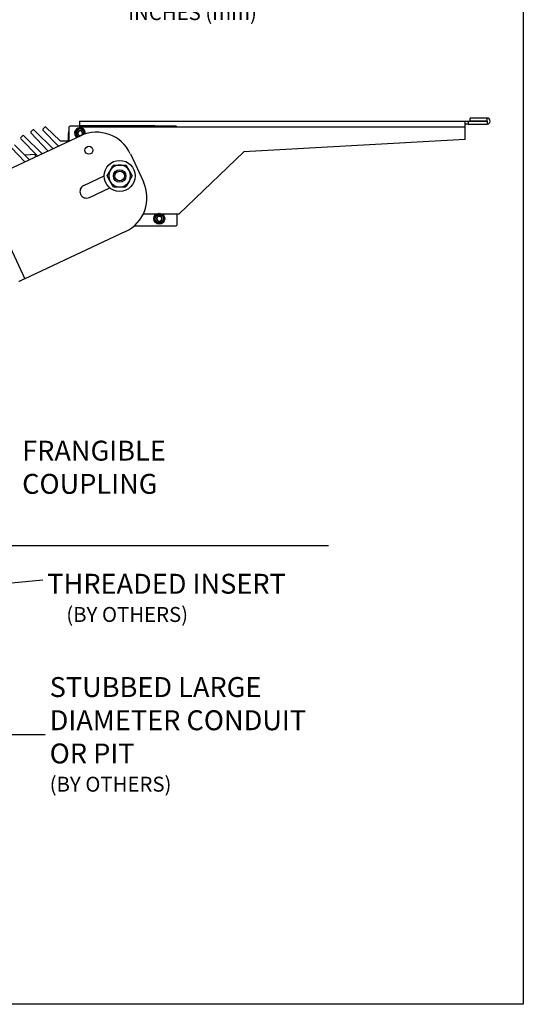
# Model space of a CAD drawing. Extents: x 123.6 to 172.9, y 325.3 to 390.6.
# Drawn here: x 162.8 to 172.9, y 358.6 to 378.4 of the extents above; entities that cross this region are included whole.
import ezdxf

# ---------------------------------------------------------------- set-up
doc = ezdxf.new("R2010")
doc.units = 0
doc.header["$MEASUREMENT"] = 0
doc.layers.get('0').update_dxf_attribs({"linetype": 'CONTINUOUS'})
doc.layers.add('BORDER', color=7, linetype='CONTINUOUS')
doc.styles.add('ROMANS', font='ROMANS.SHX')
doc.styles.get("Standard").update_dxf_attribs({"font": 'arial.ttf'})
doc.dimstyles.new('ROMANS', dxfattribs={"dimtxt": 0.18, "dimasz": 0.18, "dimexe": 0.18, "dimexo": 0.0625, "dimgap": 0.09, "dimtad": 0, "dimtih": 1, "dimtoh": 1, "dimdec": 4, "dimzin": 0, "dimtxsty": 'STANDARD', "dimcen": 0.09, "dimazin": 3, "dimtfac": 1, "dimtdec": 4, "dimtofl": 0, "dimtmove": 0, "dimatfit": 3, "dimtolj": 1, "dimtzin": 0})

msp = doc.modelspace()

# ---------------------------------------------------------------- linework, layer by layer
at = {"color": 0, "linetype": 'CONTINUOUS'}
for p, q in [((163.576, 375.976), (163.288, 376.249)), ((163.766, 376.268), (163.746, 376.248)), ((163.746, 376.248), (163.746, 375.962)), ((165.901, 376.268), (163.766, 376.268)), ((163.963, 376.367), (171.713, 376.367)), ((163.963, 376.367), (163.963, 376.247)), ((163.974, 376.279), (163.974, 376.268)), ((163.974, 376.279), (165.474, 376.279)), ((165.474, 376.279), (165.474, 376.268)), ((165.921, 376.248), (165.901, 376.268)), ((171.713, 376.247), (171.713, 376.367)), ((171.713, 376.367), (171.773, 376.367)), ((171.773, 376.307), (171.713, 376.307)), ((171.773, 376.367), (171.773, 376.307)), ((171.773, 376.367), (172.151, 376.367)), ((171.773, 376.307), (172.151, 376.307)), ((171.813, 376.371), (171.813, 376.431)), ((172.151, 376.431), (171.813, 376.431)), ((172.151, 376.371), (171.813, 376.371)), ((172.151, 376.371), (172.151, 376.431)), ((172.151, 376.367), (172.151, 376.307)), ((163.987, 376.075), (161.964, 375.129)), ((162.817, 376.074), (162.784, 376.042)), ((162.845, 376.074), (163.215, 375.714)), ((162.984, 376.131), (163.332, 375.769)), ((162.987, 376.155), (163.021, 376.189)), ((163.045, 376.192), (163.065, 376.172)), ((163.065, 376.172), (163.432, 375.816)), ((163.539, 375.866), (163.228, 376.188)), ((163.231, 376.212), (163.264, 376.246)), ((163.736, 376.122), (163.736, 375.958)), ((163.918, 376.127), (163.945, 376.174)), ((163.945, 376.08), (163.918, 376.127)), ((164, 376.174), (163.945, 376.174)), ((163.945, 376.08), (163.996, 376.08)), ((171.713, 376.247), (163.963, 376.247)), ((164.027, 376.127), (164, 376.174)), ((164.027, 376.127), (164.001, 376.082)), ((171.713, 376.002), (171.713, 376.247)), ((162.655, 375.891), (162.959, 375.595)), ((162.784, 376.013), (163.119, 375.669)), ((163.716, 375.97), (163.59, 375.97)), ((171.713, 376.002), (167.263, 375.755)), ((162.594, 375.83), (162.865, 375.551)), ((163.076, 375.699), (162.863, 375.688)), ((163.081, 375.704), (163.076, 375.699)), ((163.076, 375.649), (163.076, 375.699)), ((163.221, 375.717), (163.212, 375.717)), ((164.984, 375.713), (165.248, 375.147)), ((167.263, 375.755), (165.963, 374.507)), ((164.643, 375.487), (164.769, 375.487)), ((164.769, 375.487), (164.895, 375.487)), ((164.048, 375.078), (164.457, 375.269)), ((161.964, 375.129), (162.864, 373.204)), ((164.161, 374.837), (164.569, 375.028)), ((164.643, 375.049), (164.769, 375.049)), ((164.769, 375.049), (164.895, 375.049)), ((165.246, 374.507), (165.963, 374.507)), ((165.921, 374.288), (165.921, 374.507)), ((165.512, 374.41), (165.539, 374.457)), ((165.539, 374.363), (165.512, 374.41)), ((165.593, 374.457), (165.539, 374.457)), ((165.539, 374.363), (165.593, 374.363)), ((165.62, 374.41), (165.593, 374.457)), ((165.62, 374.41), (165.593, 374.363)), ((165.901, 374.268), (165.921, 374.288)), ((164.887, 374.15), (162.864, 373.204)), ((165.066, 374.268), (165.901, 374.268)), ((150.266, 367.848), (168.963, 367.848))]:
    msp.add_line(p, q, dxfattribs=at)
at = {"color": 0, "linetype": 'CONTINUOUS', "flags": 128}
for points in [[(163.083, 375.703), (163.078, 375.7), (163.091, 375.691), (163.1, 375.688)], [(164.58, 375.377), (164.635, 375.473), (164.643, 375.487)], [(164.895, 375.487), (164.954, 375.385), (164.959, 375.377)], [(164.517, 375.268), (164.575, 375.37), (164.58, 375.377)], [(164.58, 375.159), (164.524, 375.255), (164.517, 375.268)], [(164.959, 375.377), (165.014, 375.282), (165.022, 375.268)], [(165.022, 375.268), (164.963, 375.166), (164.959, 375.159)], [(164.643, 375.049), (164.584, 375.151), (164.58, 375.159)], [(164.959, 375.159), (164.903, 375.063), (164.895, 375.049)], [(162.864, 373.204), (162.846, 373.196), (162.828, 373.187), (162.811, 373.179), (162.794, 373.172), (162.779, 373.164), (162.765, 373.158), (162.753, 373.152), (162.743, 373.148)]]:
    msp.add_lwpolyline(points, dxfattribs=at)
at = {"color": 0, "linetype": 'CONTINUOUS'}
for centre, radius in [((164.152, 375.785), 0.0795), ((164.769, 375.268), 0.312), ((164.769, 375.268), 0.125), ((164.769, 375.268), 0.0953), ((165.566, 374.41), 0.109), ((165.566, 374.41), 0.0915), ((165.566, 374.41), 0.0805)]:
    msp.add_circle(centre, radius, dxfattribs=at)
for centre, radius, start, end in [((163.278, 376.232), 0.0197, 59.0362, 135), ((172.151, 376.369), 0.062, 270, 90), ((172.151, 376.369), 0.00197, 270, 90), ((162.831, 376.06), 0.02, 45.8078, 135), ((163.001, 376.142), 0.0197, 135, 210.9638), ((163.034, 376.176), 0.0197, 59.0362, 135), ((163.244, 376.198), 0.0197, 135, 210.9638), ((163.861, 376.122), 0.125, 157.1655, 180), ((163.973, 376.127), 0.109, 352.1548, 233.2926), ((163.973, 376.127), 0.0915, 346.5567, 240.1679), ((163.973, 376.127), 0.0805, 341.3411, 245.881), ((163.973, 376.127), 0.047, 150, 210), ((163.973, 376.127), 0.047, 90, 150), ((163.973, 376.127), 0.047, 210, 270), ((163.973, 376.127), 0.047, 30, 90), ((163.973, 376.127), 0.047, 270, 330), ((164.304, 375.396), 0.75, 25.0626, 115.0626), ((163.973, 376.127), 0.047, 330, 30), ((162.799, 376.027), 0.02, 135, 224.1922), ((163.59, 375.99), 0.02, 225.8078, 270), ((163.716, 376), 0.03, 270, 0), ((164.769, 375.268), 0.219, 90, 150), ((164.769, 375.268), 0.219, 30, 90), ((164.769, 375.268), 0.219, 150, 210), ((164.769, 375.268), 0.219, 330, 30), ((164.104, 374.957), 0.133, 115.0626, 295.0626), ((164.769, 375.268), 0.219, 210, 270), ((164.769, 375.268), 0.219, 270, 330), ((164.569, 374.83), 0.75, 295.0626, 25.0626), ((165.566, 374.41), 0.047, 150, 210), ((165.566, 374.41), 0.047, 90, 150), ((165.566, 374.41), 0.047, 210, 270), ((165.566, 374.41), 0.047, 30, 90), ((165.566, 374.41), 0.047, 270, 330), ((165.566, 374.41), 0.047, 330, 30)]:
    msp.add_arc(centre, radius, start, end, dxfattribs=at)
at = {"layer": 'BORDER', "color": 0, "linetype": 'CONTINUOUS'}
for p, q in [((172.878, 390.635), (172.878, 358.635)), ((172.878, 358.635), (148.878, 358.635)), ((172.878, 358.635), (148.878, 358.635)), ((172.878, 358.635), (148.878, 358.635))]:
    msp.add_line(p, q, dxfattribs=at)

# ---------------------------------------------------------------- texts
at = {"color": 0, "linetype": 'CONTINUOUS', "insert": (164.939, 380.032), "char_height": 0.4, "width": 7.76335, "attachment_point": 1, "style": 'ROMANS'}
msp.add_mtext('OVERALL HEIGHT:\\P14.4 (366)\\P{\\H0.75x;INCHES (mm)}', dxfattribs=at)
at = {"color": 0, "linetype": 'CONTINUOUS', "char_height": 0.4, "attachment_point": 4, "style": 'ROMANS'}
for s, insert in [('FRANGIBLE\\PCOUPLING', (162.81, 369.367)), ('THREADED INSERT\\P\\H0.25;     \\H0.3;(BY OTHERS)', (163.315, 366.796)), ('STUBBED LARGE\\PDIAMETER CONDUIT\\POR PIT\\P\\H0.3;(BY OTHERS)', (163.363, 364.055))]:
    msp.add_mtext(s, dxfattribs=dict(at, insert=insert))

# ---------------------------------------------------------------- leaders
at = {"color": 0, "linetype": 'CONTINUOUS', "annotation_type": 0, "has_hookline": 1, "hookline_direction": 0}
for points, text_width in [([(161.852, 367.033), (163.223, 367.155)], 5.371), ([(159.496, 364.055), (163.273, 364.055)], 5.6)]:
    msp.add_leader(points, dimstyle='ROMANS', override={"dimtxt": 0.4, "dimasz": 0.45, "dimexe": 0.125, "dimtoh": 0, "dimdec": 1, "dimtxsty": 'ROMANS', "dimcen": 0.12, "dimtdec": 1, "dimtzin": 12}, dxfattribs=dict(at, text_width=text_width))

doc.saveas('drawing.dxf')
